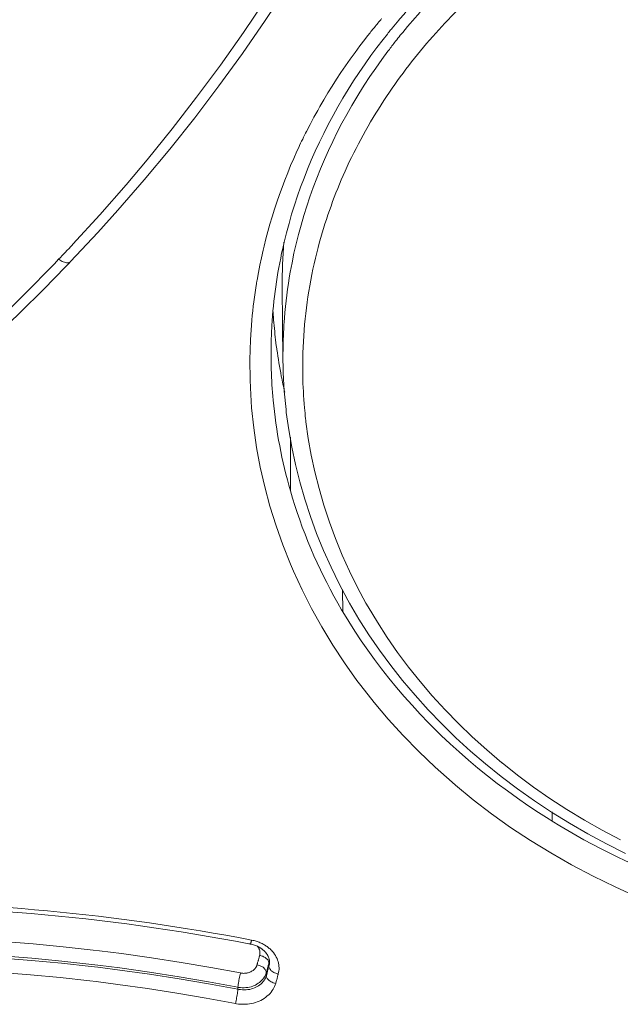
# Model space of a CAD drawing. Units: inches. Extents: x 56 to 752, y 6 to 1505.
# Drawn here: x 378 to 384, y 1435 to 1445 of the extents above; entities that cross this region are included whole.
import ezdxf

# ---------------------------------------------------------------- set-up
doc = ezdxf.new("R2010")
doc.units = ezdxf.units.IN
doc.header["$MEASUREMENT"] = 0
doc.layers.add('Layer 1', color=7, linetype='Continuous')

msp = doc.modelspace()

# ---------------------------------------------------------------- linework, layer by layer
at = {"layer": 'Layer 1', "color": 7, "lineweight": 5}
for points in [[(378.3096, 1442.321), (378.5811, 1442.6111), (378.7795, 1442.8316), (379.0406, 1443.132), (379.2942, 1443.4379), (379.5423, 1443.7494), (379.7827, 1444.0663), (380.0163, 1444.3874), (380.2423, 1444.7133), (380.4614, 1445.0433)], [(378.333, 1442.4946), (378.6004, 1442.7861), (378.8615, 1443.0845), (379.0696, 1443.3318), (379.319, 1443.6405), (379.5615, 1443.9533), (379.7972, 1444.2723), (380.0253, 1444.5955), (380.2464, 1444.9234)], [(380.4311, 1442.5153), (380.4538, 1442.6076), (380.4786, 1442.6993), (380.5048, 1442.7916), (380.5331, 1442.8826), (380.5634, 1442.9728), (380.5937, 1443.0596), (380.6275, 1443.1492), (380.6626, 1443.2381), (380.6998, 1443.3277), (380.7398, 1443.4172), (380.7804, 1443.5054), (380.8238, 1443.5936), (380.8686, 1443.6818), (380.9155, 1443.77), (380.9637, 1443.8568), (381.014, 1443.9437), (381.0664, 1444.0291), (381.1201, 1444.1145), (381.1752, 1444.1986), (381.2331, 1444.2827), (381.2917, 1444.3653), (381.3516, 1444.4466), (381.4136, 1444.5273), (381.455, 1444.5796)], [(380.6523, 1443.6136), (380.6881, 1443.6832), (380.7253, 1443.7535), (380.7632, 1443.8224), (380.7846, 1443.8596), (380.8245, 1443.9278), (380.8652, 1443.996), (380.9072, 1444.0635), (380.9506, 1444.1311), (380.9947, 1444.1986), (381.0402, 1444.2647), (381.0863, 1444.3309), (381.1339, 1444.397), (381.1821, 1444.4618), (381.2317, 1444.5266), (381.2593, 1444.5624)], [(381.466, 1444.4163), (381.4605, 1444.4094), (381.3992, 1444.3261), (381.3392, 1444.2427), (381.2813, 1444.1579), (381.2262, 1444.0732), (381.1725, 1443.9878), (381.1208, 1443.9023), (381.1015, 1443.8692), (381.0519, 1443.7824), (381.0044, 1443.6942), (380.9582, 1443.6053), (380.9134, 1443.5151), (380.8714, 1443.4248), (380.8307, 1443.3339), (380.7914, 1443.2422), (380.7542, 1443.1499), (380.7191, 1443.0569), (380.686, 1442.9639), (380.6543, 1442.8709), (380.6254, 1442.7778), (380.5978, 1442.6841), (380.573, 1442.5904), (380.5496, 1442.4967), (380.5276, 1442.4037), (380.5083, 1442.3107), (380.491, 1442.217)], [(380.161, 1442.1384), (380.1748, 1442.2128), (380.1886, 1442.2866), (380.2044, 1442.3603), (380.2209, 1442.434), (380.2306, 1442.474), (380.2492, 1442.5477), (380.2685, 1442.6207), (380.2892, 1442.6938), (380.3112, 1442.7668), (380.3339, 1442.8405), (380.3581, 1442.9129), (380.3829, 1442.9859), (380.409, 1443.0583), (380.4366, 1443.1306), (380.4655, 1443.2023), (380.4945, 1443.2739), (380.5248, 1443.3449), (380.5565, 1443.4159), (380.5744, 1443.4538)], [(378.1911, 1442.3444), (378.1952, 1442.3417), (378.2056, 1442.3355), (378.2166, 1442.3286), (378.2276, 1442.3231), (378.2373, 1442.3189), (378.2497, 1442.3148), (378.2607, 1442.3121), (378.2703, 1442.3107), (378.2793, 1442.3093), (378.2869, 1442.3107), (378.2938, 1442.3121), (378.3, 1442.3141), (378.3048, 1442.3169), (378.3096, 1442.321)], [(372.7279, 1438.2613), (372.8491, 1438.3219), (373.1502, 1438.4749), (373.4479, 1438.6327), (373.7421, 1438.7946), (374.0322, 1438.9607), (374.3195, 1439.1315), (374.602, 1439.3059), (374.8817, 1439.4843), (375.1566, 1439.6669), (375.4274, 1439.8529), (375.6948, 1440.0431), (375.8326, 1440.1437), (376.0937, 1440.3401), (376.3514, 1440.5399), (376.605, 1440.7445), (376.8551, 1440.9526), (377.1004, 1441.1642), (377.3422, 1441.3791), (377.5792, 1441.5975), (377.8121, 1441.8201), (378.0402, 1442.0447), (378.2634, 1442.2735)], [(380.4187, 1441.3433), (380.4118, 1442.0723)], [(383.9389, 1436.0158), (383.7156, 1436.1157), (383.4972, 1436.2225), (383.2843, 1436.3348), (383.0769, 1436.4533), (382.875, 1436.5773), (382.6794, 1436.7069), (382.4899, 1436.8412), (382.3073, 1436.9818), (382.1309, 1437.1258), (382.0971, 1437.1541), (381.929, 1437.3043), (381.7671, 1437.4586), (381.6121, 1437.6178), (381.4646, 1437.7797), (381.3241, 1437.9464), (381.1911, 1438.1152), (381.1532, 1438.1655), (381.0298, 1438.3399), (380.9134, 1438.5169), (380.8039, 1438.6968), (380.7026, 1438.8794), (380.6089, 1439.0633), (380.5234, 1439.2494), (380.4931, 1439.3203), (380.4173, 1439.5098), (380.3498, 1439.7007), (380.2892, 1439.8936), (380.2375, 1440.0872), (380.1934, 1440.2815), (380.1569, 1440.4765), (380.1286, 1440.6722), (380.1073, 1440.8699), (380.0948, 1441.0684), (380.0921, 1441.1476), (380.0893, 1441.3461), (380.0955, 1441.5445), (380.1093, 1441.7409)], [(380.3002, 1441.4811), (380.3002, 1441.4797)], [(383.8197, 1436.4492), (383.6302, 1436.5436), (383.4449, 1436.6442), (383.2637, 1436.7482), (383.0866, 1436.8571), (382.915, 1436.9708), (382.7483, 1437.0886), (382.5863, 1437.2106), (382.4299, 1437.3373), (382.2818, 1437.4634), (382.1357, 1437.5971), (381.9945, 1437.7342), (381.8587, 1437.8748), (381.7299, 1438.0181), (381.6066, 1438.1649), (381.4887, 1438.3137), (381.3771, 1438.4646), (381.2724, 1438.6182), (381.1732, 1438.7739), (381.0801, 1438.931), (381.0629, 1438.9627), (380.9768, 1439.124), (380.8962, 1439.288), (380.8218, 1439.4547), (380.7529, 1439.6235), (380.6909, 1439.793), (380.635, 1439.9639), (380.5854, 1440.1361), (380.542, 1440.3084), (380.5055, 1440.4806), (380.4752, 1440.6515), (380.4518, 1440.8231)], [(380.6468, 1440.7328), (380.6695, 1440.5675), (380.6991, 1440.4021), (380.7343, 1440.2354), (380.777, 1440.0693), (380.8252, 1439.9032), (380.8796, 1439.7372), (380.9403, 1439.5725), (381.0071, 1439.4099), (381.0801, 1439.2487), (381.1587, 1439.0888), (381.2428, 1438.9331), (381.2648, 1438.8952), (381.3558, 1438.7429), (381.4522, 1438.5927), (381.5556, 1438.4439), (381.6644, 1438.2971), (381.7802, 1438.1531), (381.9008, 1438.0112), (382.0282, 1437.8727), (382.1605, 1437.737), (382.2983, 1437.604), (382.4423, 1437.4751), (382.5912, 1437.3491), (382.5939, 1437.347), (382.7476, 1437.225), (382.9067, 1437.1072), (383.07, 1436.9942), (383.2388, 1436.884), (383.4118, 1436.7792), (383.5896, 1436.6786), (383.7715, 1436.5829)], [(380.4917, 1440.0473), (380.4931, 1440.5792)], [(381.0126, 1438.847), (381.0009, 1438.8656), (380.9623, 1438.9331), (380.9244, 1439.0013), (380.8879, 1439.0695), (380.8528, 1439.1371), (380.8238, 1439.1949), (380.7901, 1439.2638), (380.7577, 1439.3334), (380.726, 1439.403), (380.6957, 1439.4733), (380.666, 1439.5443), (380.6378, 1439.6152), (380.6102, 1439.6869), (380.5847, 1439.7586), (380.5592, 1439.8302), (380.5358, 1439.9026), (380.5131, 1439.9749), (380.4917, 1440.0473)], [(381.0126, 1438.847), (381.0112, 1439.0668)], [(383.0928, 1436.7689), (383.0618, 1436.7875), (382.9557, 1436.8557), (382.8509, 1436.9253), (382.7476, 1436.9963), (382.647, 1437.0686), (382.5471, 1437.143), (382.4499, 1437.2188), (382.3541, 1437.296), (382.2597, 1437.3752), (382.1688, 1437.4552), (382.0785, 1437.5372), (381.991, 1437.6198), (381.9049, 1437.7039), (381.8636, 1437.7452), (381.7809, 1437.8321), (381.7003, 1437.9189), (381.6217, 1438.0071), (381.5452, 1438.0966), (381.4708, 1438.1876), (381.3985, 1438.2792), (381.3289, 1438.3722), (381.2607, 1438.4653), (381.1959, 1438.5597), (381.1325, 1438.6547), (381.0719, 1438.7498), (381.014, 1438.8463)], [(383.0914, 1436.7689), (383.0928, 1436.8605)], [(384.4109, 1436.1302), (384.3254, 1436.1619), (384.2379, 1436.1956), (384.1511, 1436.2308), (384.065, 1436.2666), (383.9878, 1436.2997), (383.9037, 1436.3376), (383.819, 1436.3762), (383.7356, 1436.4161), (383.6523, 1436.4568), (383.5703, 1436.4981), (383.4883, 1436.5408), (383.4077, 1436.5849), (383.3277, 1436.6297), (383.2478, 1436.6752), (383.1693, 1436.7214), (383.0914, 1436.7689)], [(379.997, 1435.262), (379.7035, 1435.3164), (379.4086, 1435.3667), (379.113, 1435.4122), (378.8167, 1435.4542), (378.5969, 1435.4818), (378.5335, 1435.4894), (378.2359, 1435.5225), (377.9368, 1435.55), (377.6378, 1435.5741), (377.3388, 1435.5934), (377.0397, 1435.6086), (376.7407, 1435.6189), (376.4417, 1435.6244), (376.144, 1435.6258), (375.8464, 1435.6224), (375.5487, 1435.6148), (375.2531, 1435.6024), (374.9575, 1435.5859), (374.664, 1435.5652), (374.3719, 1435.539)], [(380.1073, 1435.5886), (380.1073, 1435.5872), (380.1059, 1435.5838), (380.1052, 1435.5803), (380.1038, 1435.5762), (380.1031, 1435.5728), (380.1017, 1435.5693), (380.1004, 1435.5645), (380.099, 1435.5597), (380.099, 1435.5583), (380.0976, 1435.5528), (380.0969, 1435.5507), (380.0955, 1435.5493), (380.0948, 1435.5493), (380.0935, 1435.5493)], [(380.1327, 1435.5831), (380.1431, 1435.5803), (380.1527, 1435.5776), (380.1631, 1435.5741), (380.1727, 1435.5707), (380.1824, 1435.5666), (380.192, 1435.5624), (380.2016, 1435.5583), (380.2113, 1435.5542), (380.2203, 1435.5486), (380.2299, 1435.5438)], [(379.9715, 1435.1208), (379.6794, 1435.1752), (379.3865, 1435.2248), (379.093, 1435.2703), (378.7981, 1435.3116), (378.5797, 1435.3392), (378.5191, 1435.3468), (378.2228, 1435.3791), (377.9258, 1435.4081), (377.6282, 1435.4315), (377.3305, 1435.4508), (377.0328, 1435.466), (376.7359, 1435.4756), (376.4389, 1435.4818), (376.1419, 1435.4832), (375.8464, 1435.4797), (375.5508, 1435.4729), (375.2566, 1435.4604), (374.963, 1435.4439), (374.6709, 1435.4232), (374.3801, 1435.3984)], [(379.9715, 1435.1008), (379.6801, 1435.1545), (379.3872, 1435.2048), (379.093, 1435.2503), (378.7988, 1435.291), (378.5797, 1435.3192), (378.5156, 1435.3268), (378.2193, 1435.3592), (377.9224, 1435.3874), (377.6254, 1435.4108), (377.3277, 1435.4301), (377.0308, 1435.4446), (376.7338, 1435.4549), (376.4368, 1435.4604), (376.1406, 1435.4611), (375.845, 1435.4577), (375.5501, 1435.4501), (375.2552, 1435.4384), (374.9623, 1435.4212), (374.6709, 1435.3998), (374.3801, 1435.375)], [(380.0804, 1435.5514), (380.0818, 1435.5514), (380.0831, 1435.5514), (380.0845, 1435.5514), (380.0859, 1435.5507), (380.0873, 1435.5507), (380.0886, 1435.55), (380.09, 1435.55), (380.0914, 1435.55), (380.0921, 1435.5493), (380.0935, 1435.5493)], [(380.0935, 1435.5493), (380.1045, 1435.5473), (380.1141, 1435.5445), (380.1245, 1435.5418), (380.1348, 1435.5383), (380.1445, 1435.5349), (380.1548, 1435.5307), (380.1644, 1435.5266), (380.1741, 1435.5218), (380.183, 1435.5169), (380.1927, 1435.5114)], [(380.1665, 1435.5252), (380.1693, 1435.5211), (380.1727, 1435.5176), (380.1748, 1435.5135), (380.1775, 1435.5087), (380.1803, 1435.5045), (380.1817, 1435.5004), (380.1837, 1435.4956), (380.1858, 1435.4908), (380.1872, 1435.4866), (380.1879, 1435.4818)], [(380.1879, 1435.4818), (380.1886, 1435.477), (380.1899, 1435.4729), (380.1899, 1435.4687), (380.1899, 1435.4639), (380.1899, 1435.4591), (380.1899, 1435.4549), (380.1899, 1435.4508), (380.1886, 1435.446), (380.1879, 1435.4418), (380.1872, 1435.437)], [(380.1927, 1435.5114), (380.1948, 1435.5101), (380.1975, 1435.508), (380.2003, 1435.5066), (380.2023, 1435.5045), (380.2051, 1435.5032), (380.2078, 1435.5011), (380.2106, 1435.499), (380.2127, 1435.4977), (380.2154, 1435.4956), (380.2175, 1435.4935)], [(380.2299, 1435.5438), (380.2375, 1435.539), (380.2451, 1435.5342), (380.2533, 1435.5294), (380.2609, 1435.5238), (380.2685, 1435.5183), (380.2754, 1435.5121), (380.283, 1435.5059), (380.2898, 1435.5004), (380.2967, 1435.4935), (380.3036, 1435.4873)], [(380.2395, 1435.4735), (380.2416, 1435.4715), (380.2437, 1435.4687), (380.2451, 1435.4673), (380.2471, 1435.4646), (380.2492, 1435.4625), (380.2506, 1435.4604), (380.2526, 1435.4584), (380.2547, 1435.4563), (380.2561, 1435.4536), (380.2575, 1435.4515)], [(380.3036, 1435.4873), (380.3119, 1435.4784), (380.3236, 1435.4646), (380.3346, 1435.4494), (380.3443, 1435.4356), (380.3525, 1435.4205), (380.3594, 1435.4053), (380.3656, 1435.3902), (380.3705, 1435.375), (380.3746, 1435.3599), (380.3773, 1435.3433), (380.3787, 1435.3309), (380.3801, 1435.3144), (380.3794, 1435.2978), (380.378, 1435.2827), (380.3753, 1435.2668), (380.3718, 1435.2524)], [(380.1651, 1435.3592), (380.1651, 1435.3578), (380.1644, 1435.3557), (380.1638, 1435.3543), (380.1638, 1435.353), (380.1638, 1435.3516), (380.1631, 1435.3502), (380.1624, 1435.3481), (380.1624, 1435.3468), (380.1617, 1435.3447), (380.161, 1435.3433)], [(380.183, 1435.4219), (380.181, 1435.4157), (380.1789, 1435.4095), (380.1775, 1435.4026), (380.1762, 1435.3971), (380.1741, 1435.3902), (380.172, 1435.3847), (380.1706, 1435.3778), (380.1693, 1435.3716), (380.1672, 1435.3654), (380.1651, 1435.3592)], [(380.1872, 1435.437), (380.1865, 1435.4356), (380.1858, 1435.4343), (380.1858, 1435.4329), (380.1851, 1435.4315), (380.1844, 1435.4294), (380.1844, 1435.4281), (380.1844, 1435.4267), (380.1837, 1435.4246), (380.183, 1435.4232), (380.183, 1435.4219)], [(380.2189, 1435.4274), (380.2265, 1435.4239), (380.234, 1435.4205), (380.2409, 1435.4164), (380.2423, 1435.415), (380.2492, 1435.4095), (380.2561, 1435.4039), (380.2623, 1435.3984), (380.2678, 1435.3915), (380.2726, 1435.3847), (380.2761, 1435.3778), (380.2781, 1435.3709)], [(380.2575, 1435.4515), (380.2588, 1435.4494), (380.2609, 1435.4467), (380.2623, 1435.4446), (380.2637, 1435.4425), (380.265, 1435.4398), (380.2664, 1435.437), (380.2678, 1435.435), (380.2692, 1435.4329), (380.2699, 1435.4301), (380.2712, 1435.4274)], [(380.2795, 1435.3605), (380.2774, 1435.353), (380.2754, 1435.3447), (380.2726, 1435.3371), (380.2712, 1435.3295), (380.2685, 1435.3213), (380.2664, 1435.3137), (380.2643, 1435.3061), (380.2623, 1435.2978), (380.2602, 1435.2896), (380.2575, 1435.282)], [(380.2712, 1435.4274), (380.2733, 1435.4232), (380.2754, 1435.4184), (380.2774, 1435.4136), (380.2788, 1435.4088), (380.2802, 1435.4039), (380.2816, 1435.3984), (380.2823, 1435.3936), (380.2836, 1435.3888), (380.2843, 1435.3833), (380.285, 1435.3785)], [(380.2781, 1435.3709), (380.2781, 1435.3709), (380.2781, 1435.3695), (380.2788, 1435.3688), (380.2788, 1435.3681), (380.2788, 1435.3667), (380.2795, 1435.3654), (380.2795, 1435.3647), (380.2795, 1435.364), (380.2795, 1435.3626), (380.2795, 1435.3612), (380.2795, 1435.3605)], [(380.2795, 1435.3288), (380.2795, 1435.3605)], [(380.285, 1435.4026), (380.285, 1435.4019)], [(380.285, 1435.3695), (380.285, 1435.3695)], [(379.946, 1434.9595), (379.6559, 1435.0133), (379.3652, 1435.0629), (379.073, 1435.1084), (378.7802, 1435.149), (378.5625, 1435.1766), (378.5005, 1435.1842), (378.2062, 1435.2165), (377.9107, 1435.2441), (377.6158, 1435.2675), (377.3195, 1435.2868), (377.0246, 1435.302), (376.729, 1435.3116), (376.4334, 1435.3171), (376.1392, 1435.3185), (375.845, 1435.3158), (375.5515, 1435.3075), (375.2593, 1435.2958), (374.9679, 1435.2792), (374.6771, 1435.2586), (374.3884, 1435.2331)], [(379.997, 1435.262), (379.9963, 1435.2613), (379.9929, 1435.2475), (379.9901, 1435.2338), (379.9874, 1435.2193), (379.9839, 1435.2055), (379.9819, 1435.1917), (379.9791, 1435.1773), (379.9763, 1435.1628), (379.975, 1435.149), (379.9729, 1435.1352), (379.9715, 1435.1208)], [(380.0735, 1435.2648), (380.0659, 1435.2627), (380.059, 1435.2613), (380.0508, 1435.2599), (380.0432, 1435.2593), (380.0356, 1435.2593), (380.0273, 1435.2586), (380.0197, 1435.2593), (380.0122, 1435.2593), (380.0039, 1435.2606), (379.997, 1435.262)], [(380.1472, 1435.3144), (380.1424, 1435.3075), (380.1362, 1435.3006), (380.1293, 1435.2944), (380.1224, 1435.2882), (380.1155, 1435.2834), (380.1073, 1435.2785), (380.099, 1435.2744), (380.0907, 1435.2703), (380.0824, 1435.2675), (380.0735, 1435.2648)], [(380.161, 1435.3433), (380.1603, 1435.3406), (380.1596, 1435.3378), (380.1582, 1435.3344), (380.1569, 1435.3309), (380.1555, 1435.3282), (380.1541, 1435.3254), (380.1527, 1435.3226), (380.1513, 1435.3199), (380.1493, 1435.3171), (380.1472, 1435.3144)], [(380.161, 1435.3433), (380.1713, 1435.3412), (380.1824, 1435.3378), (380.1934, 1435.3337), (380.1989, 1435.3309), (380.2099, 1435.3254), (380.2203, 1435.3185), (380.2285, 1435.3116), (380.2361, 1435.3047), (380.2423, 1435.2978), (380.2464, 1435.291), (380.2499, 1435.2841), (380.2519, 1435.2772)], [(380.2519, 1435.2772), (380.2519, 1435.2772), (380.2526, 1435.2758), (380.2526, 1435.2744), (380.2533, 1435.2737), (380.2533, 1435.273), (380.2533, 1435.2717), (380.2533, 1435.2703), (380.2533, 1435.2696), (380.2533, 1435.2689), (380.2533, 1435.2675), (380.2533, 1435.2661)], [(380.2575, 1435.282), (380.2575, 1435.2806), (380.2575, 1435.2792), (380.2568, 1435.2772), (380.2561, 1435.2758), (380.2561, 1435.2744), (380.2554, 1435.273), (380.2547, 1435.2717), (380.2547, 1435.2696), (380.254, 1435.2682), (380.2533, 1435.2661)], [(380.2533, 1435.2351), (380.2533, 1435.2661)], [(380.2795, 1435.3288), (380.2774, 1435.3213), (380.2754, 1435.313), (380.2726, 1435.3054), (380.2712, 1435.2978), (380.2685, 1435.2896), (380.2664, 1435.282), (380.2643, 1435.2744), (380.2623, 1435.2661), (380.2602, 1435.2586), (380.2575, 1435.251)], [(380.3718, 1435.2524), (380.3711, 1435.2524), (380.3594, 1435.2551), (380.3477, 1435.2593), (380.336, 1435.2641), (380.3277, 1435.2675), (380.3174, 1435.2744), (380.3078, 1435.2813), (380.2995, 1435.2882), (380.2933, 1435.2951), (380.2878, 1435.302), (380.2836, 1435.3089), (380.2809, 1435.3158), (380.2795, 1435.3226), (380.2795, 1435.3288)], [(380.2423, 1435.2358), (380.2354, 1435.2241), (380.2285, 1435.2124), (380.2189, 1435.2014), (380.2092, 1435.1904), (380.1982, 1435.1793), (380.1865, 1435.169), (380.1734, 1435.16), (380.1596, 1435.1511), (380.1445, 1435.1428), (380.1334, 1435.138), (380.1183, 1435.1311), (380.1017, 1435.1263), (380.0852, 1435.1221), (380.068, 1435.1187), (380.0508, 1435.1173), (380.0328, 1435.1159), (380.0149, 1435.1159), (379.9963, 1435.1173), (379.9784, 1435.1194), (379.9715, 1435.1208)], [(380.2533, 1435.2351), (380.2499, 1435.2234), (380.2451, 1435.211), (380.2382, 1435.2), (380.2313, 1435.1883), (380.2223, 1435.1766), (380.2127, 1435.1655), (380.2016, 1435.1552), (380.1899, 1435.1456), (380.1768, 1435.1359), (380.1638, 1435.127), (380.15, 1435.1201), (380.1355, 1435.1139), (380.1203, 1435.1077), (380.1045, 1435.1035), (380.088, 1435.0994), (380.0707, 1435.0966), (380.0535, 1435.0953), (380.0356, 1435.0939), (380.017, 1435.0946), (379.9984, 1435.0966), (379.9798, 1435.0994), (379.9715, 1435.1008)], [(380.2575, 1435.251), (380.2575, 1435.2489), (380.2575, 1435.2475), (380.2568, 1435.2455), (380.2561, 1435.2441), (380.2561, 1435.2427), (380.2554, 1435.2413), (380.2547, 1435.24), (380.2547, 1435.2379), (380.254, 1435.2365), (380.2533, 1435.2351)], [(380.3463, 1435.158), (380.3457, 1435.158), (380.3333, 1435.1614), (380.3222, 1435.1649), (380.3098, 1435.1697), (380.3022, 1435.1738), (380.2912, 1435.18), (380.2816, 1435.1869), (380.274, 1435.1945), (380.2671, 1435.2014), (380.2616, 1435.2083), (380.2581, 1435.2152), (380.2554, 1435.222), (380.254, 1435.2282), (380.2533, 1435.2351)], [(380.3677, 1435.2365), (380.3656, 1435.2289), (380.3636, 1435.2207), (380.3608, 1435.2124), (380.3594, 1435.2048), (380.3567, 1435.1972), (380.3546, 1435.189), (380.3525, 1435.1814), (380.3505, 1435.1738), (380.3484, 1435.1655), (380.3463, 1435.158)], [(380.3718, 1435.2524), (380.3718, 1435.2503), (380.3711, 1435.2489), (380.3705, 1435.2469), (380.3705, 1435.2455), (380.3698, 1435.2441), (380.3691, 1435.2427), (380.3691, 1435.2413), (380.3684, 1435.2393), (380.3677, 1435.2379), (380.3677, 1435.2365)], [(380.3463, 1435.158), (380.3415, 1435.1435), (380.336, 1435.129), (380.3291, 1435.1146), (380.3208, 1435.1008), (380.3119, 1435.087), (380.3016, 1435.0732), (380.2898, 1435.0594), (380.2768, 1435.0463), (380.263, 1435.0339), (380.2485, 1435.0222), (380.2327, 1435.0105), (380.2161, 1435.0002), (380.1996, 1434.9905), (380.1996, 1434.9905), (380.1817, 1434.9823), (380.1638, 1434.9754), (380.1451, 1434.9685), (380.1259, 1434.963), (380.1059, 1434.9588), (380.0859, 1434.9554), (380.0652, 1434.9533), (380.0439, 1434.952), (380.0225, 1434.9513), (380.0005, 1434.952), (379.9784, 1434.954), (379.957, 1434.9575), (379.946, 1434.9595)], [(379.946, 1434.9595), (379.946, 1434.9595), (379.9495, 1434.974), (379.9529, 1434.9878), (379.9557, 1435.0016), (379.9584, 1435.0153), (379.9612, 1435.0298), (379.9639, 1435.0443), (379.966, 1435.0581), (379.9681, 1435.0725), (379.9694, 1435.0863), (379.9715, 1435.1008)], [(379.9715, 1435.1008), (379.9715, 1435.1208)]]:
    msp.add_lwpolyline(points, dxfattribs=at)
for points in [[(382.1833, 1444.8477), (382.0985, 1444.7643), (382.0158, 1444.6782), (381.9366, 1444.59)], [(381.6383, 1444.7974), (381.6148, 1444.7705), (381.5914, 1444.7436), (381.568, 1444.7167)], [(381.7802, 1444.7967), (381.7127, 1444.7222), (381.6472, 1444.6451), (381.5838, 1444.5672)], [(381.3261, 1444.6451), (381.3034, 1444.6175), (381.2813, 1444.59), (381.2593, 1444.5624)], [(381.3985, 1444.7326), (381.3737, 1444.7036), (381.3502, 1444.6747), (381.3261, 1444.6451)], [(381.568, 1444.7167), (381.5459, 1444.6906), (381.5246, 1444.6651), (381.5032, 1444.6396)], [(381.4715, 1444.601), (381.466, 1444.5941), (381.4605, 1444.5865), (381.455, 1444.5796)], [(381.5032, 1444.6396), (381.4929, 1444.6265), (381.4825, 1444.6134), (381.4715, 1444.601)], [(381.9366, 1444.59), (381.7699, 1444.4053), (381.6155, 1444.2089), (381.4756, 1444.0029)], [(381.5838, 1444.5672), (381.568, 1444.5472), (381.5521, 1444.5279), (381.5363, 1444.5087)], [(381.5363, 1444.5087), (381.5129, 1444.4783), (381.4894, 1444.4473), (381.466, 1444.4163)], [(381.4756, 1444.0029), (381.3254, 1443.7831), (381.1925, 1443.5509), (381.0774, 1443.3104)], [(380.6523, 1443.6136), (380.6392, 1443.5888), (380.6268, 1443.5633), (380.6144, 1443.5378)], [(380.6144, 1443.5378), (380.6006, 1443.5096), (380.5875, 1443.482), (380.5744, 1443.4538)], [(381.0774, 1443.3104), (381.0636, 1443.2801), (381.0491, 1443.2498), (381.0354, 1443.2188)], [(381.0354, 1443.2188), (380.9334, 1442.9914), (380.8486, 1442.7572), (380.7825, 1442.5167)], [(378.2614, 1442.4182), (378.2855, 1442.443), (378.3089, 1442.4692), (378.333, 1442.4946)], [(380.4283, 1442.5153), (380.4159, 1442.3679), (380.4104, 1442.2197), (380.4118, 1442.0723)], [(380.4311, 1442.5153), (380.4256, 1442.494), (380.4208, 1442.4733), (380.4159, 1442.4512)], [(380.7825, 1442.5167), (380.7033, 1442.2308), (380.6516, 1441.9372), (380.6282, 1441.6416)], [(378.1911, 1442.3444), (378.2145, 1442.3686), (378.2379, 1442.3934), (378.2614, 1442.4182)], [(380.4159, 1442.4512), (380.3594, 1442.2004), (380.3236, 1441.9441), (380.3084, 1441.6871)], [(376.771, 1441.0057), (377.2671, 1441.4274), (377.7412, 1441.8738), (378.1911, 1442.3444)], [(378.2634, 1442.2735), (378.2793, 1442.2886), (378.2944, 1442.3052), (378.3096, 1442.321)], [(380.491, 1442.217), (380.4642, 1442.0661), (380.4449, 1441.9138), (380.4332, 1441.7608)], [(380.1555, 1442.1054), (380.1362, 1441.9848), (380.1203, 1441.8628), (380.1093, 1441.7409)], [(380.161, 1442.1384), (380.1596, 1442.1274), (380.1576, 1442.1164), (380.1555, 1442.1054)], [(380.3202, 1441.8242), (380.3222, 1441.7884), (380.325, 1441.7512), (380.3284, 1441.7154)], [(380.3284, 1441.7154), (380.3346, 1441.6389), (380.3429, 1441.5631), (380.3525, 1441.4866)], [(380.4332, 1441.7608), (380.4256, 1441.6664), (380.4208, 1441.5721), (380.4194, 1441.477)], [(380.3084, 1441.6871), (380.3043, 1441.6189), (380.3016, 1441.55), (380.3002, 1441.4811)], [(380.6282, 1441.6416), (380.6164, 1441.4914), (380.6123, 1441.3405), (380.6151, 1441.1903)], [(380.3002, 1441.4797), (380.2995, 1441.4039), (380.3002, 1441.3281), (380.3022, 1441.2523)], [(380.3525, 1441.4866), (380.3546, 1441.4742), (380.356, 1441.4618), (380.3581, 1441.4487)], [(380.3581, 1441.4487), (380.3705, 1441.3598), (380.3856, 1441.2716), (380.4022, 1441.1834)], [(380.4194, 1441.477), (380.4187, 1441.4329), (380.418, 1441.3881), (380.4187, 1441.3433)], [(380.4187, 1441.3433), (380.4201, 1441.1793), (380.4304, 1441.0153), (380.449, 1440.8527)], [(380.3022, 1441.2523), (380.3057, 1441.1511), (380.3119, 1441.0498), (380.3215, 1440.9478)], [(380.4022, 1441.1834), (380.4132, 1441.1311), (380.4242, 1441.0787), (380.4359, 1441.0263)], [(380.6151, 1441.1903), (380.6171, 1441.0842), (380.6226, 1440.9781), (380.6323, 1440.872)], [(380.3215, 1440.9478), (380.3498, 1440.6433), (380.4077, 1440.3408), (380.4931, 1440.0466)], [(380.449, 1440.8527), (380.4497, 1440.8424), (380.4511, 1440.8327), (380.4518, 1440.8231)], [(380.6323, 1440.872), (380.6357, 1440.8355), (380.6392, 1440.799), (380.6433, 1440.7625)], [(380.6433, 1440.7625), (380.6447, 1440.7521), (380.6461, 1440.7425), (380.6468, 1440.7328)], [(380.0804, 1435.5514), (378.6493, 1435.8284), (377.192, 1435.9524), (375.7347, 1435.9221)], [(379.9756, 1435.6134), (378.6355, 1435.8642), (377.274, 1435.9827), (375.9111, 1435.9669)], [(380.1073, 1435.5886), (380.0638, 1435.5969), (380.0197, 1435.6058), (379.9756, 1435.6134)], [(380.1327, 1435.5831), (380.1245, 1435.5852), (380.1162, 1435.5872), (380.1073, 1435.5886)], [(380.2395, 1435.4735), (380.2327, 1435.4804), (380.2258, 1435.4873), (380.2175, 1435.4935)], [(380.2189, 1435.4274), (380.2092, 1435.4315), (380.1982, 1435.435), (380.1872, 1435.437)], [(380.2795, 1435.3605), (380.2816, 1435.3681), (380.283, 1435.3764), (380.2836, 1435.3847)], [(380.2795, 1435.3288), (380.283, 1435.3419), (380.285, 1435.3557), (380.285, 1435.3695)], [(380.285, 1435.3785), (380.285, 1435.375), (380.285, 1435.3723), (380.285, 1435.3695)], [(380.2423, 1435.2358), (380.2471, 1435.2455), (380.2506, 1435.2565), (380.2533, 1435.2661)]]:
    msp.add_open_spline(points, degree=3, dxfattribs=at)

doc.saveas('drawing.dxf')
